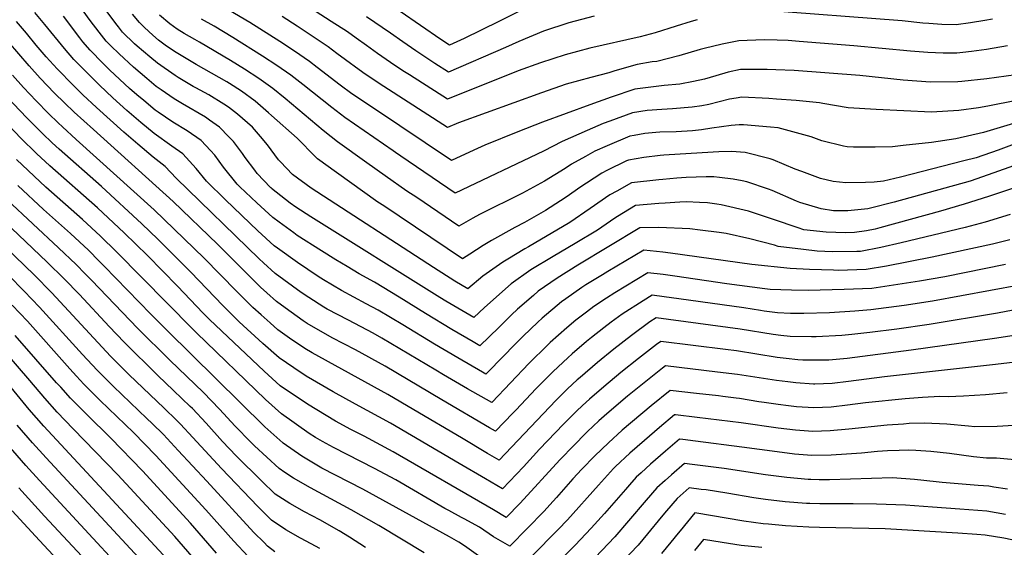
# Model space of a CAD drawing. Units: inches. Extents: x 2652300 to 2657576, y 1558826 to 1561272.
# Drawn here: x 2653092 to 2653809, y 1560440 to 1560824 of the extents above; entities that cross this region are included whole.
import ezdxf

# ---------------------------------------------------------------- set-up
doc = ezdxf.new("R2010")
doc.units = ezdxf.units.IN
doc.header["$MEASUREMENT"] = 0
doc.layers.add('tile_2471_12_contour_10ft', color=183, linetype='Continuous')

msp = doc.modelspace()

# ---------------------------------------------------------------- linework, layer by layer
at = {"layer": 'tile_2471_12_contour_10ft'}
for points, elevation in [([(2653829.84, 1560722.98), (2653801.32, 1560712.71), (2653783.94, 1560706.69), (2653728.74, 1560691.3), (2653711.39, 1560686.9), (2653709.43, 1560686.46), (2653694.9, 1560684.98), (2653684.6, 1560685.13), (2653675.64, 1560686.58), (2653659.99, 1560691.08), (2653657.61, 1560692.02), (2653639.91, 1560699.94), (2653637.21, 1560700.88), (2653621.37, 1560706.23), (2653618.15, 1560706.88), (2653611.47, 1560707.97), (2653601.58, 1560709.42), (2653597.38, 1560709.82), (2653591.96, 1560709.73), (2653577.34, 1560709.24), (2653570.59, 1560708.92), (2653560.42, 1560707.85), (2653557.3, 1560707.52), (2653537.5, 1560705.34), (2653526.91, 1560699.42), (2653521.83, 1560696.57), (2653507.49, 1560686.77), (2653492.59, 1560676.44), (2653462.5, 1560658.85), (2653459.81, 1560657.28), (2653447.46, 1560649.77), (2653443.89, 1560647.57), (2653429.36, 1560637.48), (2653418.38, 1560628.17), (2653408.82, 1560633.74), (2653393.46, 1560643.71), (2653304.41, 1560701.49), (2653290.87, 1560711.56), (2653281.99, 1560720.65), (2653280.55, 1560722.18), (2653272.7, 1560733.08), (2653267.52, 1560739.11), (2653261.6, 1560745.95), (2653250.7, 1560755.48), (2653244.14, 1560760.4), (2653240.81, 1560762.78), (2653230, 1560769.42), (2653220.5, 1560774.49), (2653218.5, 1560775.55), (2653207.64, 1560782.15), (2653205.3, 1560783.58), (2653192.41, 1560792.4), (2653186.85, 1560797.01), (2653177.7, 1560804.87), (2653175.86, 1560806.51), (2653167.12, 1560815.18), (2653164.03, 1560819), (2653162.11, 1560821.44), (2653145.97, 1560843.45)], 8350), ([(2653817.24, 1560783.95), (2653796.15, 1560781.02), (2653777.93, 1560779.06), (2653775.04, 1560778.84), (2653755.22, 1560778.66), (2653735.34, 1560780.19), (2653703.8, 1560783.5), (2653656.02, 1560787.15), (2653642.51, 1560787.77), (2653636.37, 1560787.97), (2653616.77, 1560788.02), (2653607.81, 1560786.06), (2653598.89, 1560783.41), (2653590.62, 1560780.88), (2653582.53, 1560779.2), (2653572.72, 1560777.29), (2653561.27, 1560776.24), (2653539.88, 1560773.54), (2653522.73, 1560767.68), (2653507.07, 1560762.3), (2653472.78, 1560749.64), (2653454.75, 1560742.5), (2653430.73, 1560732.73), (2653422.73, 1560729.22), (2653406.39, 1560721.77), (2653349.65, 1560759.76), (2653334.06, 1560770.21), (2653325.57, 1560776.46), (2653308.73, 1560789.41), (2653303.06, 1560793.75), (2653292.28, 1560801.25), (2653281.58, 1560808.35), (2653259.67, 1560822.08), (2653225.03, 1560842.81)], 8390), ([(2653833.47, 1560707.51), (2653797.4, 1560695.48), (2653779.64, 1560689.82), (2653762.53, 1560684.9), (2653718.3, 1560672.62), (2653714.79, 1560671.78), (2653708.48, 1560670.57), (2653699.83, 1560669.19), (2653693.3, 1560669.02), (2653679.19, 1560669.53), (2653663.05, 1560671.3), (2653658.7, 1560672.62), (2653640.75, 1560678.73), (2653622.57, 1560684.86), (2653602.71, 1560689.34), (2653599.71, 1560689.9), (2653592.83, 1560690.82), (2653587.06, 1560691.19), (2653577.64, 1560691.65), (2653572.72, 1560691.45), (2653561.96, 1560690.73), (2653557.49, 1560690.39), (2653540.49, 1560688.99), (2653527.4, 1560680.98), (2653525.48, 1560679.75), (2653512.74, 1560670.93), (2653496.63, 1560661.27), (2653480.47, 1560651.9), (2653464.31, 1560641.99), (2653449.88, 1560631.87), (2653430.41, 1560614.68), (2653422.75, 1560607.51), (2653402.38, 1560619.4), (2653398.13, 1560621.93), (2653304.06, 1560680.67), (2653293.32, 1560687.68), (2653289.15, 1560690.73), (2653275.54, 1560701.38), (2653275.2, 1560701.69), (2653274.78, 1560702.09), (2653265.11, 1560712.33), (2653263.33, 1560714.52), (2653256.39, 1560723.87), (2653254.34, 1560726.72), (2653247.77, 1560735.48), (2653244.47, 1560739), (2653237.64, 1560745.99), (2653230.45, 1560751.14), (2653227.53, 1560753.14), (2653210.77, 1560762.99), (2653204.56, 1560766.62), (2653195.19, 1560773.1), (2653191.67, 1560775.56), (2653184.79, 1560781.26), (2653175.11, 1560789.52), (2653164.64, 1560799.2), (2653158.63, 1560805.1), (2653155.21, 1560808.52), (2653150.04, 1560815.06), (2653143.59, 1560823.47), (2653135.25, 1560835.07)], 8340), ([(2653812.8, 1560663.85), (2653800.19, 1560660.75), (2653756.41, 1560651.27), (2653723.19, 1560644.89), (2653708.24, 1560642.28), (2653687.88, 1560641.69), (2653684.59, 1560641.74), (2653667.16, 1560642.28), (2653652.97, 1560643.14), (2653625.03, 1560646.1), (2653565.97, 1560654.29), (2653560.24, 1560654.94), (2653546.48, 1560656.3), (2653520.17, 1560640.77), (2653516.34, 1560638.48), (2653504.21, 1560631.08), (2653501.34, 1560629.18), (2653489.6, 1560621.01), (2653486.61, 1560618.7), (2653472.58, 1560606.87), (2653469.36, 1560604.02), (2653458.78, 1560593.82), (2653451.32, 1560586.44), (2653445.13, 1560580.02), (2653431.48, 1560566.19), (2653429.02, 1560567.6), (2653411.14, 1560578), (2653394.17, 1560588.07), (2653371.07, 1560602), (2653353.15, 1560612.79), (2653344.29, 1560617.47), (2653326.47, 1560627.01), (2653313.28, 1560634.93), (2653309.52, 1560637.37), (2653294.53, 1560647.36), (2653279.97, 1560657.77), (2653277.38, 1560659.66), (2653265.63, 1560670.51), (2653242.13, 1560692.94), (2653228.14, 1560706.65), (2653220.72, 1560715.82), (2653210.97, 1560726.61), (2653203.04, 1560732.14), (2653190.16, 1560741.32), (2653180.33, 1560749.4), (2653170.12, 1560758.12), (2653160.01, 1560767.18), (2653150.26, 1560776.44), (2653141.03, 1560785.63), (2653131.52, 1560795.28), (2653124.91, 1560803.07), (2653110.58, 1560820.74), (2653103.34, 1560829.31)], 8320), ([(2653813, 1560682.3), (2653795.04, 1560676.91), (2653780.39, 1560672.85), (2653733.68, 1560661.77), (2653718.99, 1560658.32), (2653704.11, 1560655.48), (2653701.4, 1560655.41), (2653683.69, 1560655.13), (2653672.58, 1560655.72), (2653662.6, 1560656.89), (2653644.19, 1560659.19), (2653641.69, 1560660.05), (2653623.71, 1560664.61), (2653606.3, 1560668.45), (2653601.21, 1560669.2), (2653587.56, 1560670.99), (2653580.09, 1560671.83), (2653557.41, 1560673.01), (2653543.49, 1560672.65), (2653498.35, 1560645.47), (2653483.37, 1560636.08), (2653469.62, 1560626.47), (2653466.17, 1560623.47), (2653454.64, 1560613.38), (2653450.13, 1560609.28), (2653440.87, 1560600.17), (2653427.12, 1560586.85), (2653422.29, 1560589.65), (2653406.75, 1560598.75), (2653387.53, 1560610.21), (2653368.47, 1560622.17), (2653350.53, 1560633.13), (2653339.3, 1560639.2), (2653330.56, 1560644.43), (2653322.21, 1560649.44), (2653311.9, 1560655.93), (2653294.23, 1560667.2), (2653291.75, 1560668.97), (2653281.07, 1560676.78), (2653276.48, 1560680.19), (2653264.86, 1560690.85), (2653252.35, 1560702.58), (2653250.42, 1560704.47), (2653240.47, 1560716.76), (2653234.14, 1560725.58), (2653231.07, 1560729), (2653224.29, 1560736.29), (2653214.05, 1560743.34), (2653203.8, 1560749.49), (2653192.91, 1560756.96), (2653190.91, 1560758.36), (2653182.5, 1560765.24), (2653177.5, 1560769.49), (2653172.18, 1560774.17), (2653157.85, 1560787.52), (2653152.73, 1560792.54), (2653143.48, 1560801.96), (2653138.29, 1560808.12), (2653136, 1560811.06), (2653124.23, 1560826.74)], 8330), ([(2653824.49, 1560736.61), (2653804.27, 1560729.29), (2653788.27, 1560723.69), (2653779.45, 1560721.36), (2653733.41, 1560709.64), (2653720.82, 1560706.72), (2653714.04, 1560706), (2653707.72, 1560705.63), (2653693.6, 1560705.37), (2653684.4, 1560706.43), (2653675.1, 1560708.47), (2653661.37, 1560713.56), (2653656.72, 1560715.49), (2653640.7, 1560722.11), (2653638.35, 1560722.79), (2653620.18, 1560727.38), (2653616.96, 1560727.85), (2653610.58, 1560728.13), (2653601.13, 1560728.05), (2653597.07, 1560727.85), (2653561.03, 1560725.44), (2653558.4, 1560725.21), (2653546.49, 1560723.79), (2653535.24, 1560721.85), (2653534.64, 1560721.71), (2653533.92, 1560721.41), (2653519.61, 1560714.37), (2653515.94, 1560712.35), (2653504.71, 1560705.19), (2653500.62, 1560702.49), (2653489.85, 1560694.98), (2653485.94, 1560692.43), (2653474.96, 1560685.3), (2653459.62, 1560676.56), (2653452.67, 1560672.9), (2653435.59, 1560663.4), (2653429.51, 1560659.73), (2653419.75, 1560653.61), (2653414.61, 1560650.02), (2653357.19, 1560688.59), (2653352.93, 1560691.47), (2653322.82, 1560712.94), (2653309.01, 1560722.83), (2653307.46, 1560724.46), (2653294.12, 1560737.89), (2653275.6, 1560754.47), (2653273.36, 1560756.41), (2653263.55, 1560764.82), (2653253.59, 1560772.07), (2653244.91, 1560777.81), (2653243.09, 1560778.93), (2653220.67, 1560791.62), (2653206.04, 1560800.37), (2653199.15, 1560804.96), (2653193.15, 1560809.26), (2653189.03, 1560812.83), (2653183, 1560818.43), (2653179.31, 1560822), (2653174.27, 1560828.24)], 8360), ([(2653848.88, 1560758.5), (2653793.77, 1560742), (2653773.58, 1560737.41), (2653755.77, 1560734.88), (2653735.28, 1560732.59), (2653727.42, 1560731.72), (2653714.82, 1560731.35), (2653699.2, 1560731.49), (2653694.41, 1560731.59), (2653691.8, 1560732.08), (2653675.94, 1560735.94), (2653668.4, 1560738.98), (2653644.15, 1560745.36), (2653638.74, 1560745.88), (2653619.03, 1560747.7), (2653615.87, 1560747.62), (2653610.01, 1560747.04), (2653595.93, 1560745.11), (2653588.44, 1560744), (2653581.99, 1560743.2), (2653570.06, 1560742.6), (2653558.14, 1560742.21), (2653555.28, 1560742.03), (2653547.18, 1560741.3), (2653539.34, 1560739.95), (2653536.42, 1560739.27), (2653519.89, 1560732.46), (2653510.81, 1560728.37), (2653504.05, 1560724.68), (2653493.94, 1560718.97), (2653489.14, 1560715.81), (2653474.24, 1560706.55), (2653458.23, 1560697.87), (2653426.93, 1560682.28), (2653422.01, 1560679.69), (2653411.87, 1560673.94), (2653381.16, 1560694.68), (2653374.07, 1560699.47), (2653358.12, 1560710.49), (2653344.8, 1560719.88), (2653323.43, 1560735.38), (2653318.94, 1560738.89), (2653313.14, 1560743.55), (2653285.34, 1560766.82), (2653276.44, 1560774.18), (2653266.34, 1560781.33), (2653255.79, 1560788.16), (2653245.64, 1560794.56), (2653223, 1560807.8), (2653219.74, 1560809.62), (2653211.84, 1560814.18), (2653206.79, 1560817.37), (2653201.54, 1560821.19), (2653193.95, 1560827.46)], 8370), ([(2653811.19, 1560805.04), (2653795.91, 1560802.57), (2653784.92, 1560800.9), (2653778.71, 1560800.23), (2653774.36, 1560799.81), (2653770.38, 1560799.77), (2653764.45, 1560799.77), (2653753.21, 1560800.28), (2653740.68, 1560801.21), (2653699.24, 1560805.02), (2653659.63, 1560808.29), (2653651.46, 1560808.93), (2653643.49, 1560809.24), (2653634.06, 1560809.51), (2653615.6, 1560808.79), (2653603.47, 1560806.43), (2653590.49, 1560803.3), (2653587.42, 1560802.44), (2653571.93, 1560797.89), (2653556.03, 1560793.76), (2653552.44, 1560793.38), (2653541.71, 1560791.64), (2653525.39, 1560786.82), (2653521.09, 1560785.37), (2653507.85, 1560782.13), (2653489.93, 1560777.15), (2653472.06, 1560771.04), (2653411.55, 1560749.03), (2653403.65, 1560745.69), (2653357.32, 1560775.49), (2653343.6, 1560784.59), (2653339.35, 1560787.57), (2653329.38, 1560794.85), (2653323.09, 1560799.65), (2653316.73, 1560804.4), (2653305.21, 1560812.14), (2653294.13, 1560819.46), (2653283.23, 1560826.37)], 8400), ([(2653585.27, 1560824.16), (2653580.83, 1560822.93), (2653570.08, 1560819.38), (2653554.81, 1560814.67), (2653543.87, 1560811.64), (2653507.3, 1560803.34), (2653489.21, 1560798.65), (2653471.32, 1560792.82), (2653455, 1560786.86), (2653403.7, 1560766.22), (2653375.89, 1560783.96), (2653371.13, 1560787.05), (2653362.03, 1560793), (2653352.62, 1560799.66), (2653344.75, 1560805.26), (2653337.23, 1560810.67), (2653330.71, 1560815.29), (2653318.96, 1560822.85), (2653307.17, 1560830.38)], 8410), ([(2653510.28, 1560826.61), (2653491.92, 1560821.9), (2653473.38, 1560815.76), (2653455.52, 1560808.27), (2653445.85, 1560803.82), (2653404.42, 1560785.95), (2653394.39, 1560792.39), (2653380.48, 1560801.41), (2653374.12, 1560805.89), (2653371.05, 1560808.06), (2653362.15, 1560814.47), (2653344.76, 1560826.24)], 8420), ([(2653458.5, 1560831.53), (2653440.89, 1560822.75), (2653415.81, 1560810.47), (2653405.14, 1560805.68), (2653398.82, 1560809.78), (2653369.24, 1560830.14)], 8430), ([(2653800.22, 1560824.43), (2653794.78, 1560823.53), (2653784.3, 1560821.9), (2653773.7, 1560820.44), (2653763.35, 1560820.74), (2653753.84, 1560821.34), (2653749.45, 1560821.69), (2653734.43, 1560823.33), (2653632.29, 1560831.08)], 8410), ([(2653809.76, 1560645.96), (2653765.57, 1560637.11), (2653747.06, 1560633.77), (2653712.55, 1560628.47), (2653692.26, 1560627.67), (2653666.06, 1560627.08), (2653654.05, 1560627.21), (2653638.49, 1560627.86), (2653634.56, 1560628.18), (2653606.96, 1560631.89), (2653569.02, 1560637.6), (2653560.65, 1560638.66), (2653549.47, 1560639.96), (2653541.28, 1560635), (2653525.33, 1560625.3), (2653519.44, 1560621.53), (2653510.12, 1560615.4), (2653504.71, 1560611.33), (2653497.11, 1560605.46), (2653490.38, 1560600), (2653478.42, 1560589.3), (2653476.51, 1560587.56), (2653462.87, 1560573.97), (2653435.99, 1560545.68), (2653435.9, 1560545.6), (2653435.84, 1560545.53), (2653418.17, 1560555.61), (2653400.68, 1560565.78), (2653395.17, 1560569.07), (2653355.77, 1560592.49), (2653349.48, 1560595.93), (2653331.54, 1560605.35), (2653316.04, 1560613.5), (2653313.68, 1560614.85), (2653302.67, 1560621.96), (2653297.1, 1560625.57), (2653278.28, 1560639.38), (2653269.7, 1560647.24), (2653266.53, 1560650.17), (2653206.11, 1560708.81), (2653198.13, 1560717.29), (2653189.4, 1560724.07), (2653178.23, 1560733.61), (2653168.06, 1560742.35), (2653158.03, 1560751.17), (2653148.05, 1560760.3), (2653138.29, 1560769.56), (2653128.76, 1560778.95), (2653122.11, 1560785.7), (2653119.42, 1560788.51), (2653111.61, 1560797.15), (2653104.3, 1560805.69), (2653097.24, 1560814.36), (2653089.95, 1560822.91)], 8310), ([(2653817.84, 1560765.33), (2653796.79, 1560761.14), (2653789.99, 1560760), (2653775.71, 1560757.96), (2653755.92, 1560756.94), (2653715.66, 1560758.7), (2653695.28, 1560759.98), (2653676.78, 1560763.12), (2653674.33, 1560763.74), (2653657.25, 1560765.24), (2653643.1, 1560766.43), (2653637.56, 1560766.8), (2653617.91, 1560767.78), (2653613.58, 1560767.08), (2653608.93, 1560766.22), (2653593.71, 1560762.51), (2653588.77, 1560761.46), (2653581.72, 1560760.46), (2653567.3, 1560759.21), (2653559.51, 1560758.82), (2653548.87, 1560757.99), (2653538.14, 1560756.32), (2653521.71, 1560750.39), (2653516.89, 1560748.49), (2653505.17, 1560743.43), (2653487.08, 1560735.52), (2653473.5, 1560728.55), (2653409.13, 1560697.86), (2653369.68, 1560724.77), (2653365.84, 1560727.4), (2653363.97, 1560728.68), (2653328.79, 1560752.95), (2653319.44, 1560760.16), (2653298.27, 1560776.98), (2653289.58, 1560783.73), (2653279.42, 1560790.83), (2653268.88, 1560797.67), (2653247.44, 1560811.24), (2653233.71, 1560819.43), (2653224.6, 1560824.58)], 8380), ([(2653819.81, 1560630.99), (2653756.47, 1560619.25), (2653735.89, 1560616.03), (2653711.71, 1560613.09), (2653700.08, 1560612.04), (2653681.58, 1560610.83), (2653663.06, 1560610.26), (2653653.31, 1560610.4), (2653643.82, 1560610.75), (2653634.08, 1560612.06), (2653631.45, 1560612.44), (2653619.24, 1560614.43), (2653572.06, 1560621.03), (2653561.23, 1560622.49), (2653552.47, 1560623.62), (2653546.04, 1560619.64), (2653530.68, 1560609.77), (2653522.82, 1560603.91), (2653517.47, 1560599.9), (2653508.44, 1560592.8), (2653504.81, 1560589.87), (2653494.21, 1560580.96), (2653491.11, 1560578.09), (2653480.42, 1560568.15), (2653468.22, 1560555.76), (2653453.33, 1560540.07), (2653451.09, 1560537.73), (2653438.47, 1560524.61), (2653434.28, 1560527.08), (2653399.51, 1560547.53), (2653358.21, 1560572.05), (2653336.64, 1560583.92), (2653319.73, 1560592.7), (2653301.35, 1560603.14), (2653298.65, 1560604.88), (2653285.37, 1560614.42), (2653279.17, 1560619.01), (2653272.06, 1560625.37), (2653267.44, 1560629.6), (2653259.93, 1560637), (2653255.65, 1560641.27), (2653236.2, 1560660.81), (2653204, 1560691.81), (2653145.83, 1560744.15), (2653131.96, 1560756.93), (2653124.75, 1560763.72), (2653117.62, 1560770.73), (2653107.14, 1560781.64), (2653099.14, 1560790.51), (2653084.06, 1560808.04)], 8300), ([(2653830.48, 1560615.54), (2653803.86, 1560610.61), (2653754.07, 1560602.37), (2653730.66, 1560599), (2653710.97, 1560596.54), (2653697.83, 1560594.93), (2653690.52, 1560594.32), (2653672.01, 1560593.43), (2653668.51, 1560593.43), (2653652.98, 1560593.53), (2653646.31, 1560594.31), (2653640.69, 1560595.06), (2653616.62, 1560599), (2653555.46, 1560607.27), (2653550.8, 1560604.27), (2653537.58, 1560594.4), (2653524.69, 1560584.43), (2653512.78, 1560574.77), (2653500.05, 1560563.86), (2653498.02, 1560562.07), (2653490.95, 1560555.47), (2653482.41, 1560547.1), (2653441.09, 1560503.69), (2653432.79, 1560508.54), (2653413.76, 1560519.72), (2653379.02, 1560540.19), (2653360.12, 1560551.43), (2653305.04, 1560581.81), (2653299.86, 1560584.79), (2653288.66, 1560592.34), (2653280.08, 1560598.55), (2653274.43, 1560603.51), (2653267.89, 1560609.31), (2653261.86, 1560614.68), (2653249.97, 1560626.56), (2653226.56, 1560650.7), (2653190.05, 1560685.85), (2653133.41, 1560737.01), (2653123.44, 1560746.15), (2653120.35, 1560749.04), (2653113.17, 1560755.91), (2653104.26, 1560765.08), (2653094.96, 1560774.83), (2653086.96, 1560783.7)], 8290), ([(2653815.96, 1560594.28), (2653801.81, 1560592.15), (2653740.97, 1560583.66), (2653694.58, 1560577.63), (2653683.8, 1560576.58), (2653681.05, 1560576.43), (2653662.14, 1560576.29), (2653658.55, 1560576.58), (2653650.03, 1560577.5), (2653643.61, 1560578.41), (2653613.91, 1560583.06), (2653606.04, 1560584.1), (2653558.78, 1560589.91), (2653555.77, 1560587.66), (2653542.62, 1560577.57), (2653529.74, 1560567.37), (2653517.3, 1560557), (2653506.95, 1560547.98), (2653501.79, 1560543.34), (2653497.54, 1560539.27), (2653488.13, 1560529.86), (2653470.61, 1560511.52), (2653458.8, 1560498.8), (2653443.71, 1560482.77), (2653431.25, 1560489.99), (2653412.13, 1560501.14), (2653362.06, 1560530.51), (2653336.67, 1560544.29), (2653320.42, 1560553.42), (2653300.74, 1560564.8), (2653291.75, 1560570.78), (2653280.98, 1560578.12), (2653269.25, 1560588.52), (2653251.95, 1560604.29), (2653246.04, 1560609.96), (2653239.98, 1560616.09), (2653216.83, 1560640.5), (2653192.87, 1560664.36), (2653181.18, 1560675.53), (2653151.65, 1560702.77), (2653120.99, 1560729.87), (2653115.98, 1560734.49), (2653108.78, 1560741.28), (2653101.51, 1560748.58), (2653097.54, 1560752.66), (2653082.83, 1560768.05)], 8280), ([(2653814.75, 1560574.67), (2653800.34, 1560572.88), (2653721.67, 1560564.32), (2653695.53, 1560560.74), (2653683.57, 1560559.33), (2653670.9, 1560558.88), (2653670, 1560558.94), (2653657, 1560559.81), (2653651.29, 1560560.48), (2653642.94, 1560561.53), (2653614.75, 1560565.95), (2653600.21, 1560567.72), (2653562.22, 1560572.15), (2653560.17, 1560570.58), (2653547.86, 1560560.89), (2653534.63, 1560550.1), (2653519.52, 1560537.22), (2653513.8, 1560532.12), (2653505.58, 1560524.5), (2653504.13, 1560523.07), (2653495.79, 1560514.6), (2653485.46, 1560503.83), (2653456.59, 1560472.4), (2653446.34, 1560461.84), (2653437.09, 1560467.55), (2653363.99, 1560509.69), (2653343.02, 1560520.97), (2653333.34, 1560525.98), (2653322.08, 1560531.9), (2653301.65, 1560544.26), (2653281.88, 1560557.74), (2653270.14, 1560568.28), (2653230.35, 1560605.99), (2653225.71, 1560610.58), (2653207.09, 1560630.29), (2653185.14, 1560652.49), (2653168.37, 1560669.02), (2653148.74, 1560687.26), (2653114.15, 1560717.83), (2653104.44, 1560726.83), (2653093.15, 1560738.02), (2653070.75, 1560761.29)], 8270), ([(2653810.84, 1560552.53), (2653795.08, 1560551.11), (2653779.15, 1560550.13), (2653767.94, 1560549.79), (2653762, 1560549.93), (2653749.41, 1560549.09), (2653736.78, 1560548.17), (2653707.93, 1560545.31), (2653694.7, 1560543.56), (2653682.84, 1560542.07), (2653670.17, 1560541.57), (2653657.61, 1560542.44), (2653651.88, 1560543.08), (2653644.25, 1560543.99), (2653634.14, 1560545.49), (2653630.16, 1560546.13), (2653616.06, 1560548.4), (2653613.79, 1560548.68), (2653604, 1560549.9), (2653600.84, 1560550.28), (2653584.82, 1560552.17), (2653565.67, 1560554.4), (2653551.88, 1560543.24), (2653530.77, 1560525.37), (2653520.67, 1560516.26), (2653510.82, 1560506.82), (2653501.43, 1560496.95), (2653494.92, 1560489.92), (2653482.93, 1560476.52), (2653480.53, 1560473.85), (2653473.72, 1560466.29), (2653461.85, 1560454.07), (2653448.96, 1560440.92), (2653437.12, 1560447.67), (2653426.86, 1560454.83), (2653415.76, 1560460.95), (2653413.89, 1560461.92), (2653404.49, 1560466.86), (2653401.69, 1560468.36), (2653365.88, 1560489.24), (2653350.53, 1560497.55), (2653320.58, 1560512.79), (2653312.67, 1560517.24), (2653307.56, 1560520.14), (2653302.99, 1560522.94), (2653282.78, 1560537.2), (2653271.05, 1560547.72), (2653221.01, 1560596.2), (2653217.93, 1560599.19), (2653162.74, 1560655.31), (2653151.13, 1560666.66), (2653137.98, 1560678.71), (2653111.28, 1560702.34), (2653089.93, 1560722.51)], 8260), ([(2653426.09, 1560433.97), (2653415.94, 1560441.27), (2653411.86, 1560443.87), (2653405.17, 1560447.79), (2653342.01, 1560482.59), (2653312.06, 1560497.82), (2653297.64, 1560506.41), (2653284.11, 1560515.91), (2653283.71, 1560516.2), (2653281.49, 1560518.16), (2653270.58, 1560527.91), (2653199.55, 1560598.05), (2653187.61, 1560609.87), (2653153.73, 1560644.82), (2653150.16, 1560648.42), (2653142.24, 1560656.31), (2653129.14, 1560668.43), (2653109.62, 1560685.92), (2653090.76, 1560703.45)], 8250), ([(2653386.73, 1560436.25), (2653353.51, 1560456), (2653333.4, 1560467.47), (2653303.83, 1560483.37), (2653291.54, 1560490.44), (2653285.27, 1560494.68), (2653281.01, 1560497.6), (2653272.08, 1560505.82), (2653263.22, 1560514), (2653260.5, 1560516.59), (2653249.13, 1560528.31), (2653237.69, 1560540.66), (2653226.05, 1560552.81), (2653201.51, 1560576.45), (2653177.89, 1560599.69), (2653144.74, 1560634.36), (2653139.97, 1560639.23), (2653133.34, 1560645.95), (2653120.36, 1560658.2), (2653083.1, 1560692.95)], 8240), ([(2653343.96, 1560440.13), (2653332.23, 1560447.65), (2653324.66, 1560452.12), (2653310.65, 1560460.21), (2653299.51, 1560466.05), (2653288.79, 1560471.93), (2653278.23, 1560478.87), (2653268.32, 1560488.45), (2653249.87, 1560506.82), (2653239.93, 1560517.21), (2653227.91, 1560530.41), (2653217.91, 1560541.11), (2653216.4, 1560542.68), (2653204.24, 1560554.29), (2653192.82, 1560565.1), (2653168.17, 1560589.49), (2653157.28, 1560600.98), (2653135.64, 1560624.13), (2653124.48, 1560635.64), (2653112.14, 1560647.65), (2653075.48, 1560682.48)], 8230), ([(2653310.74, 1560439.21), (2653304.47, 1560442.72), (2653296.66, 1560446.85), (2653285.96, 1560452.83), (2653275.44, 1560460.01), (2653265.56, 1560469.86), (2653239.15, 1560497.55), (2653218.15, 1560520.19), (2653209.26, 1560529.75), (2653206.69, 1560532.51), (2653197.18, 1560541.73), (2653171.93, 1560565.73), (2653158.43, 1560579.29), (2653115.63, 1560625.34), (2653102.68, 1560638.39), (2653067.88, 1560672.05)], 8220), ([(2653277.99, 1560436.92), (2653272.63, 1560441.06), (2653270.14, 1560443.55), (2653262.76, 1560450.98), (2653228.37, 1560488.22), (2653207.67, 1560510.72), (2653196.85, 1560522.19), (2653188.57, 1560530.38), (2653184.87, 1560533.97), (2653160.55, 1560557.16), (2653148.68, 1560569.06), (2653137.98, 1560580.5), (2653106.75, 1560615), (2653095.43, 1560626.69), (2653083.96, 1560638.21)], 8210), ([(2653258.45, 1560433.44), (2653248.08, 1560444.67), (2653227.7, 1560467.45), (2653191.24, 1560507.04), (2653174.99, 1560523.62), (2653150.8, 1560546.95), (2653138.95, 1560558.86), (2653133.51, 1560564.7), (2653128.65, 1560570.01), (2653097.84, 1560604.64), (2653086.66, 1560616.48)], 8200), ([(2653235.55, 1560435.89), (2653216.46, 1560457.73), (2653181.57, 1560495.7), (2653158.47, 1560519.66), (2653141.06, 1560536.74), (2653129.26, 1560548.71), (2653122.06, 1560556.65), (2653119.08, 1560559.98), (2653088.97, 1560594.31)], 8190), ([(2653225.63, 1560424.55), (2653205.23, 1560448.02), (2653163.72, 1560492.92), (2653131.24, 1560526.45), (2653119.57, 1560538.55), (2653110.6, 1560548.7), (2653099.56, 1560561.45), (2653080.18, 1560584.09)], 8180), ([(2653224.89, 1560404.42), (2653109.8, 1560528.31), (2653099.19, 1560540.5), (2653071.42, 1560573.89)], 8170), ([(2653831.9, 1560529.78), (2653803.68, 1560528.01), (2653787.44, 1560527.87), (2653782.79, 1560528.33), (2653766.92, 1560529.71), (2653750.66, 1560530.43), (2653739.65, 1560530.15), (2653735.39, 1560529.9), (2653723.53, 1560529.02), (2653695.73, 1560526.18), (2653682.12, 1560524.9), (2653669.45, 1560524.35), (2653656.89, 1560525.34), (2653644.36, 1560526.83), (2653617.38, 1560530.69), (2653601.34, 1560532.7), (2653585.39, 1560534.66), (2653569.43, 1560536.61), (2653569.12, 1560536.65), (2653568.89, 1560536.47), (2653557.87, 1560527.27), (2653546.93, 1560518), (2653536.24, 1560508.59), (2653525.96, 1560498.98), (2653524.48, 1560497.4), (2653517.79, 1560490.18), (2653513.59, 1560485.42), (2653490.93, 1560460.15), (2653484.03, 1560453), (2653479.1, 1560447.91), (2653451.58, 1560420)], 8250), ([(2653203.34, 1560405.99), (2653111.44, 1560505.17), (2653101.56, 1560516.08), (2653090.44, 1560529.1)], 8160), ([(2653199.53, 1560388.38), (2653106.53, 1560488.85), (2653096.67, 1560499.78), (2653079.33, 1560519.84)], 8150), ([(2653819.22, 1560503.63), (2653803.05, 1560504.99), (2653795.92, 1560505.08), (2653786.51, 1560506.04), (2653768.96, 1560508.38), (2653755.43, 1560509.95), (2653744.54, 1560510.56), (2653739.26, 1560510.83), (2653732.41, 1560510.62), (2653723.94, 1560510.3), (2653716.47, 1560509.78), (2653704.98, 1560508.78), (2653694.09, 1560508.02), (2653682.75, 1560507.3), (2653668.72, 1560507.03), (2653656.16, 1560508.04), (2653643.63, 1560509.58), (2653617.92, 1560513.15), (2653584.12, 1560517.45), (2653574.95, 1560518.6), (2653572.56, 1560518.9), (2653562.2, 1560510.09), (2653551.43, 1560500.73), (2653544.44, 1560494.37), (2653541, 1560491.2), (2653536.06, 1560485.68), (2653533.03, 1560482.29), (2653517.87, 1560464.82), (2653508.14, 1560454.01), (2653496.42, 1560441.73), (2653472.6, 1560417.68)], 8240), ([(2653811.2, 1560482.41), (2653801.27, 1560483.98), (2653797.51, 1560484.57), (2653789.74, 1560485.08), (2653763.58, 1560487.21), (2653759.22, 1560487.78), (2653743.59, 1560489.59), (2653727.56, 1560490.71), (2653712.31, 1560490.28), (2653696.96, 1560489.69), (2653681.69, 1560489.25), (2653674.13, 1560489.31), (2653667.98, 1560489.47), (2653666, 1560489.59), (2653650.46, 1560490.91), (2653635.1, 1560492.88), (2653604.93, 1560497.5), (2653587.56, 1560499.71), (2653581.58, 1560500.45), (2653576.01, 1560501.14), (2653566.51, 1560492.93), (2653561.95, 1560488.86), (2653555.95, 1560483.46), (2653548.09, 1560474.5), (2653535.31, 1560459.38), (2653525.3, 1560447.89), (2653506.36, 1560427.98)], 8230), ([(2653181.7, 1560386.46), (2653110.24, 1560462.93), (2653091.72, 1560483.34)], 8140), ([(2653809.79, 1560464.01), (2653796.12, 1560466.4), (2653776.38, 1560467.95), (2653756.63, 1560469.46), (2653736.86, 1560470.77), (2653715.9, 1560471.62), (2653698.91, 1560471.85), (2653679.7, 1560471.72), (2653674.61, 1560471.82), (2653667.24, 1560472.01), (2653664.87, 1560472.15), (2653649.37, 1560473.16), (2653635.15, 1560474.94), (2653626.56, 1560476.2), (2653606.97, 1560479.47), (2653591.96, 1560481.87), (2653588.14, 1560482.34), (2653579.45, 1560483.39), (2653570.83, 1560475.76), (2653562.93, 1560466.82), (2653559.06, 1560462.2), (2653549.23, 1560449.93), (2653542.39, 1560441.8), (2653514.17, 1560412.28)], 8220), ([(2653182.86, 1560363.45), (2653106.53, 1560445.09), (2653086.76, 1560466.81)], 8130), ([(2653814.28, 1560445.61), (2653808.48, 1560446.81), (2653794.8, 1560449.06), (2653788.85, 1560449.53), (2653775.04, 1560450.53), (2653722.16, 1560453.51), (2653674.33, 1560454.62), (2653666.52, 1560454.82), (2653649.69, 1560455.85), (2653637.34, 1560456.95), (2653633.32, 1560457.31), (2653619.32, 1560459.29), (2653583.6, 1560465.22), (2653572.82, 1560452.09), (2653571.49, 1560450.46), (2653566.23, 1560443.87), (2653559.45, 1560435.71)], 8210), ([(2653632.36, 1560440.04), (2653617.4, 1560441.58), (2653603.41, 1560443.58), (2653589.95, 1560445.75), (2653583.39, 1560437.75)], 8200)]:
    msp.add_lwpolyline(points, dxfattribs=dict(at, elevation=elevation))

doc.saveas('drawing.dxf')
